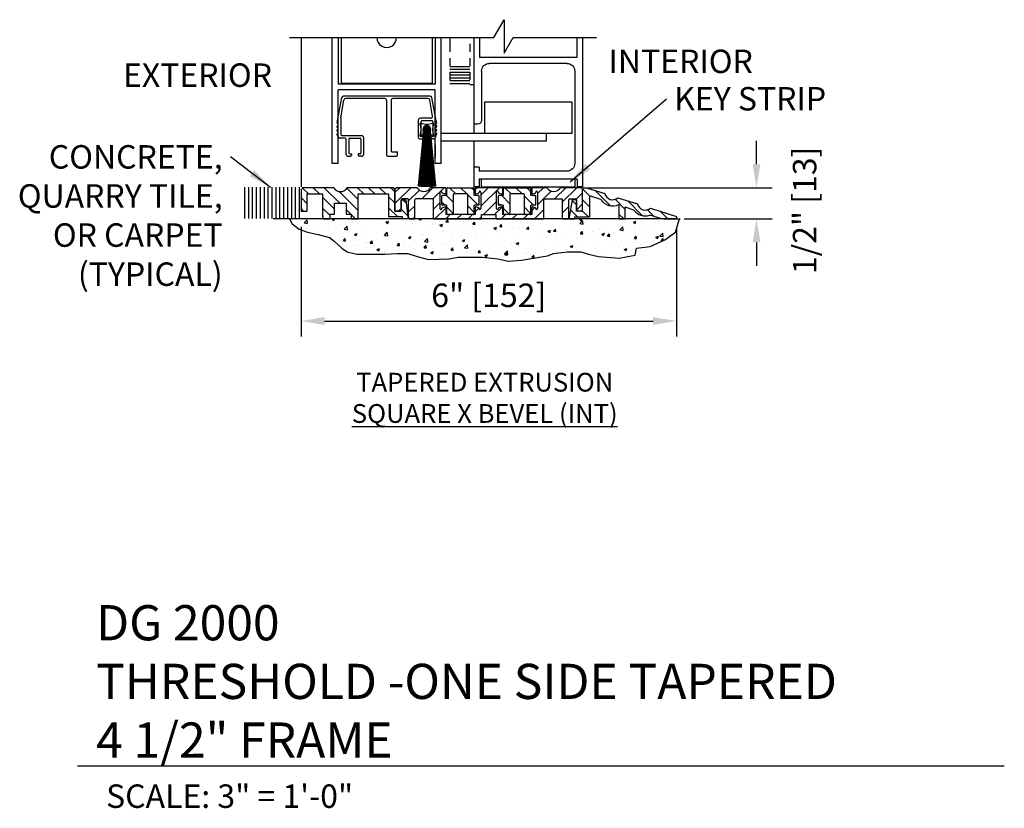
# Model space of a CAD drawing. Extents: x 996 to 1453, y -202 to 60.
# Drawn here: x 1094 to 1110, y -8 to 5 of the extents above; entities that cross this region are included whole.
import ezdxf

# ---------------------------------------------------------------- set-up
doc = ezdxf.new("R2010")
doc.units = 0
doc.header["$MEASUREMENT"] = 0
doc.header["$PDMODE"] = 2
doc.header["$PDSIZE"] = -2
doc.linetypes.add('HIDDEN2', pattern=[0.1875, 0.125, -0.0625])
doc.layers.get('0').update_dxf_attribs({"linetype": 'CONTINUOUS'})
doc.layers.get('DEFPOINTS').update_dxf_attribs({"linetype": 'CONTINUOUS'})
for name, color, linetype in [('7_ALL_FEATURES', 7, 'CONTINUOUS'), ('G-DETL-DIMS', 31, 'CONTINUOUS'), ('G-DETL-FINE', 32, 'CONTINUOUS'), ('G-DETL-HIDN', 32, 'HIDDEN2'), ('G-DETL-HTCH', 32, 'CONTINUOUS'), ('G-DETL-TEXT', 31, 'CONTINUOUS'), ('G-DETL-TITL', 30, 'CONTINUOUS')]:
    doc.layers.add(name, color=color, linetype=linetype)
doc.styles.add('ROMAND150', font='ROMAND.SHX', dxfattribs={"height": 0.84375})
doc.styles.get("Standard").update_dxf_attribs({"font": 'romans.shx'})
doc.dimstyles.new('DIM4', dxfattribs={"dimscale": 4, "dimtxt": 0.09375, "dimasz": 0.09375, "dimexe": 0.0625, "dimexo": 0.03125, "dimgap": 0.03125, "dimtad": 1, "dimdec": 3, "dimzin": 4, "dimdsep": 46, "dimlunit": 5, "dimtxsty": 'Standard', "dimcen": -0.0625, "dimadec": 0, "dimazin": 0, "dimtfac": 1, "dimtdec": 3, "dimtofl": 0, "dimtmove": 0, "dimatfit": 3, "dimfxl": 0.06, "dimfrac": 2, "dimtolj": 1, "dimtzin": 4, "dimarcsym": 0})
doc.dimstyles.new('DIM4$7', dxfattribs={"dimscale": 4, "dimtxt": 0.09375, "dimasz": 0.09375, "dimexe": 0.0625, "dimexo": 0.03125, "dimgap": 0.03125, "dimtad": 0, "dimdec": 3, "dimzin": 4, "dimdsep": 46, "dimlunit": 5, "dimtxsty": 'Standard', "dimcen": -0.0625, "dimadec": 0, "dimazin": 0, "dimtfac": 1, "dimtdec": 3, "dimtofl": 0, "dimtmove": 0, "dimatfit": 3, "dimfxl": 0.06, "dimfrac": 2, "dimtolj": 1, "dimtzin": 4, "dimarcsym": 0})
pattern_1 = [(135, (-28.01746, -22.67068), (-0.088388348, -0.088388348), [])]

# ---------------------------------------------------------------- blocks, each defined once
blk = doc.blocks.new('*D31')
at = {"layer": 'DEFPOINTS', "color": 0, "transparency": 16777216}
for p in [(1102.808, 2.037), (1104.37, 1.537), (1105.649, 1.537)]:
    blk.add_point(p, dxfattribs=at)
at = {"layer": 'G-DETL-DIMS', "color": 0, "lineweight": -2, "transparency": 16777216}
for p, q in [((1105.649, 2.412), (1105.649, 2.787)), ((1102.933, 2.037), (1105.899, 2.037)), ((1104.495, 1.537), (1105.899, 1.537)), ((1105.649, 1.162), (1105.649, 0.787))]:
    blk.add_line(p, q, dxfattribs=at)
at = {"layer": 'G-DETL-DIMS', "color": 0, "transparency": 16777216}
for points in [[(1105.587, 2.412), (1105.712, 2.412), (1105.649, 2.037)], [(1105.587, 1.162), (1105.712, 1.162), (1105.649, 1.537)]]:
    blk.add_solid(points, dxfattribs=at)
at = {"layer": 'G-DETL-DIMS', "color": 0, "transparency": 16777216, "insert": (1106.418, 1.674), "char_height": 0.375, "attachment_point": 5, "rotation": 90}
blk.add_mtext('\\A1;1/2" [13]', dxfattribs=at)
blk = doc.blocks.new('*D35')
at = {"layer": 'DEFPOINTS', "color": 0, "transparency": 16777216}
for p in [(1098.37, 1.537), (1104.37, 1.537), (1104.37, -0.095)]:
    blk.add_point(p, dxfattribs=at)
at = {"layer": 'G-DETL-DIMS', "color": 0, "lineweight": -2, "transparency": 16777216}
for p, q in [((1098.37, 1.412), (1098.37, -0.345)), ((1104.37, 1.412), (1104.37, -0.345)), ((1098.745, -0.095), (1103.995, -0.095))]:
    blk.add_line(p, q, dxfattribs=at)
at = {"layer": 'G-DETL-DIMS', "color": 0, "transparency": 16777216}
for points in [[(1098.745, -0.033), (1098.745, -0.158), (1098.37, -0.095)], [(1103.995, -0.033), (1103.995, -0.158), (1104.37, -0.095)]]:
    blk.add_solid(points, dxfattribs=at)
at = {"layer": 'G-DETL-DIMS', "color": 0, "transparency": 16777216, "insert": (1101.37, 0.316), "char_height": 0.375, "attachment_point": 5}
blk.add_mtext('\\A1;6" [152]', dxfattribs=at)

msp = doc.modelspace()

# ---------------------------------------------------------------- hatches: boundary and pattern name
at = {"layer": 'G-DETL-FINE'}
h = msp.add_hatch(dxfattribs=at)
h.set_pattern_fill('ANSI31', color=256, angle=90, style=0)
h.set_pattern_definition([(135, (-28.60957, -22.13484), (-0.088388348, -0.088388348), [])])
h.paths.add_polyline_path([(1099.1085, 2.037), (1099.85, 2.037), (1099.87, 2.017), (1099.87, 1.662), (1099.97, 1.662), (1099.97, 1.8416, -0.0245602), (1099.97, 1.843), (1100.0431, 1.843), (1100.084, 1.537), (1099.994, 1.537), (1099.994, 1.569), (1099.77, 1.569), (1099.77, 1.937), (1099.285, 1.937), (1099.285, 1.537), (1099.1715, 1.537), (1099.1715, 1.615), (1099.0935, 1.615), (1099.0935, 1.787), (1098.9065, 1.787), (1098.9065, 1.615), (1098.8285, 1.615), (1098.8285, 1.537), (1098.73, 1.537), (1098.72, 1.5744), (1098.72, 1.937), (1098.47, 1.937), (1098.47, 1.662), (1098.37, 1.662), (1098.37, 2.017), (1098.39, 2.037), (1098.8914, 2.037, 0.5804295)])
h = msp.add_hatch(dxfattribs=at)
h.set_pattern_fill('ANSI31', color=256, style=0)
h.set_pattern_definition([(45, (-28.01746, -22.13484), (-0.088388348, 0.088388348), [])])
h.paths.add_polyline_path([(1100.6195, 1.9606, 0.3394543), (1100.6269, 1.9509), (1100.6699, 1.9394, 0.4931454), (1100.6825, 1.949), (1100.6825, 2.037), (1100.4404, 2.037, -0.571094), (1100.2251, 2.036, -0.0023925), (1100.2245, 2.037), (1099.89, 2.037), (1099.87, 2.017), (1099.87, 1.677, 0.4142136), (1099.885, 1.662), (1099.955, 1.662, 0.4142136), (1099.97, 1.677), (1099.97, 1.8416, -0.4142136), (1099.985, 1.8566), (1100.0745, 1.8566, -0.4142136), (1100.0895, 1.8416), (1100.0895, 1.5744), (1100.0995, 1.537), (1100.1895, 1.537), (1100.1895, 1.8416, -0.4142136), (1100.2045, 1.8566), (1100.4745, 1.8566, -0.4142136), (1100.4895, 1.8416), (1100.4895, 1.537), (1101.2515, 1.537), (1101.2515, 1.607), (1101.4885, 1.607), (1101.4885, 1.537), (1102.2505, 1.537), (1102.2505, 1.8416, -0.4142136), (1102.2655, 1.8566), (1102.5355, 1.8566, -0.4155461), (1102.5505, 1.8415, 0.0011368), (1102.5505, 1.8416), (1102.5505, 1.537), (1102.6405, 1.537), (1102.6505, 1.5744), (1102.6505, 1.8416, -0.4142136), (1102.6655, 1.8566), (1102.755, 1.8566, -0.4142136), (1102.77, 1.8416), (1102.77, 1.677, 0.4142136), (1102.785, 1.662), (1102.855, 1.662, 0.4142136), (1102.87, 1.677), (1102.87, 2.017), (1102.85, 2.037), (1102.5154, 2.037, -0.5742867), (1102.2995, 2.037, 0.0000118), (1102.2995, 2.037), (1102.0575, 2.037), (1102.0575, 1.949, 0.4931454), (1102.0701, 1.9394), (1102.1131, 1.9509, 0.3394543), (1102.1205, 1.9606), (1102.1205, 1.965, -0.5773501), (1102.143, 1.978, -0.2679493), (1102.1505, 1.965), (1102.1505, 1.703, -1), (1102.1205, 1.703), (1102.1205, 1.7075, 0.3394543), (1102.1131, 1.7172), (1102.0701, 1.7287, 0.4931454), (1102.0575, 1.719), (1102.0575, 1.607), (1101.5885, 1.607), (1101.5885, 1.719, 0.4931454), (1101.5759, 1.7287), (1101.5329, 1.7172, 0.3394543), (1101.5255, 1.7075), (1101.5255, 1.703, -1), (1101.4955, 1.703), (1101.4955, 1.965, -0.5773501), (1101.518, 1.978, -0.2679493), (1101.5255, 1.965), (1101.5255, 1.9606, 0.3394543), (1101.5329, 1.9509), (1101.5759, 1.9394, 0.4931454), (1101.5885, 1.949), (1101.5885, 2.037), (1101.1515, 2.037), (1101.1515, 1.949, 0.4931454), (1101.1641, 1.9394), (1101.2071, 1.9509, 0.3394543), (1101.2145, 1.9606), (1101.2145, 1.965, -0.5773501), (1101.237, 1.978, -0.2679493), (1101.2445, 1.965), (1101.2445, 1.703, -1), (1101.2145, 1.703), (1101.2145, 1.7075, 0.3394543), (1101.2071, 1.7172), (1101.1641, 1.7287, 0.4931454), (1101.1515, 1.719), (1101.1515, 1.607), (1100.6825, 1.607), (1100.6825, 1.719, 0.4931454), (1100.6699, 1.7287), (1100.6269, 1.7172, 0.3394543), (1100.6195, 1.7075), (1100.6195, 1.703, -1), (1100.5895, 1.703), (1100.5895, 1.965, -0.5773501), (1100.612, 1.978, -0.2679493), (1100.6195, 1.965)])
h = msp.add_hatch(dxfattribs=at)
h.set_pattern_fill('ANSI31', color=256, angle=90, style=0)
h.set_pattern_definition(pattern_1)
h.paths.add_polyline_path([(1100.7905, 1.607, 0.4142136), (1100.8005, 1.617), (1100.8005, 1.927, -0.4142136), (1100.8105, 1.937), (1101.0235, 1.937, -0.4142136), (1101.0335, 1.927), (1101.0335, 1.617, 0.4142136), (1101.0435, 1.607), (1101.1235, 1.607, 0.4142136), (1101.1335, 1.617), (1101.1335, 1.745, -0.4142136), (1101.1435, 1.755), (1101.2035, 1.755, 0.4142136), (1101.2135, 1.765), (1101.2135, 1.905, 0.4142136), (1101.2035, 1.915), (1101.1435, 1.915, -0.4142136), (1101.1335, 1.925), (1101.1335, 2.027, 0.4142136), (1101.1235, 2.037), (1100.7105, 2.037, 0.4142136), (1100.7005, 2.027), (1100.7005, 1.925, -0.4142136), (1100.6905, 1.915), (1100.6305, 1.915, 0.4142136), (1100.6205, 1.905), (1100.6205, 1.765, 0.4142136), (1100.6305, 1.755), (1100.6905, 1.755, -0.4142136), (1100.7005, 1.745), (1100.7005, 1.617, 0.4142136), (1100.7105, 1.607)])
h = msp.add_hatch(dxfattribs=at)
h.set_pattern_fill('ANSI31', color=256, angle=90, style=0)
h.set_pattern_definition(pattern_1)
h.paths.add_polyline_path([(1102.0295, 2.037, -0.4142136), (1102.0395, 2.027), (1102.0395, 1.925, 0.4142136), (1102.0495, 1.915), (1102.1095, 1.915, -0.4142136), (1102.1195, 1.905), (1102.1195, 1.765, -0.4142136), (1102.1095, 1.755), (1102.0495, 1.755, 0.4142136), (1102.0395, 1.745), (1102.0395, 1.617, -0.4142136), (1102.0295, 1.607), (1101.9495, 1.607, -0.4142136), (1101.9395, 1.617), (1101.9395, 1.927, 0.4142136), (1101.9295, 1.937), (1101.7165, 1.937, 0.4142136), (1101.7065, 1.927), (1101.7065, 1.617, -0.4142136), (1101.6965, 1.607), (1101.6165, 1.607, -0.4142136), (1101.6065, 1.617), (1101.6065, 1.745, 0.4142136), (1101.5965, 1.755), (1101.5365, 1.755, -0.4142136), (1101.5265, 1.765), (1101.5265, 1.905, -0.4142136), (1101.5365, 1.915), (1101.5965, 1.915, 0.4142136), (1101.6065, 1.925), (1101.6065, 2.027, -0.4142136), (1101.6165, 2.037)])
h = msp.add_hatch(dxfattribs=at)
h.set_pattern_fill('ANSI31', color=256, angle=90, style=0)
h.set_pattern_definition([(135, (-27.24622, -3.30374), (-0.088388348, -0.088388348), [])])
h.paths.add_polyline_path([(1102.87, 2.017), (1102.89, 2.037), (1102.93, 2.037), (1103.2269, 1.9422, 0.574271), (1103.4326, 1.8765), (1103.747, 1.776, 0.574271), (1103.9527, 1.7103), (1104.37, 1.577), (1104.37, 1.537), (1104.1337, 1.537), (1103.9427, 1.598, -0.3390803), (1103.6901, 1.6786, -0.0001508), (1103.69, 1.6788), (1103.55, 1.7235), (1103.55, 1.537), (1103.45, 1.537), (1103.45, 1.7683, -0.384598), (1103.1592, 1.8483), (1102.98, 1.9056), (1102.98, 1.569), (1102.746, 1.569), (1102.7403, 1.537), (1102.6503, 1.537), (1102.7043, 1.843), (1102.77, 1.843), (1102.77, 1.662), (1102.87, 1.662)])
at = {"layer": 'G-DETL-HTCH'}
h = msp.add_hatch(dxfattribs=at)
h.set_pattern_fill('AR-CONC', color=256, scale=0.06, style=0)
h.set_pattern_definition([(50, (3.21757, -21.49443), (0.43035273, -0.03765099), [0.04499965, -0.49499612]), (355, (3.21757, -21.49443), (-0.08325015, 0.45131174), [0.03599972, -0.3959969]), (100.451444, (3.25343, -21.49757), (0.34710259, 0.41366075), [0.03824382, -0.42068197]), (46.1842, (3.21757, -21.37443), (0.64033978, -0.0993108), [0.06749947, -0.74249418]), (96.635635, (3.2709, -21.3827), (0.56079277, 0.58446658), [0.05736576, -0.6310233]), (351.184164, (3.2176, -21.37443), (0.56079277, 0.58446658), [0.05399958, -0.59399534]), (21, (3.27757, -21.40443), (0.35814142, -0.24156944), [0.04499965, -0.49499612]), (326, (3.27757, -21.40443), (0.14598805, 0.43508661), [0.03599972, -0.3959969]), (71.451445, (3.3074, -21.42456), (0.50412947, 0.19351717), [0.03824381, -0.42068197]), (37.5, (3.21757, -21.49443), (0.007295856, 0.199734745), [0, -0.39119693, 0, -0.401996846, 0, -0.39749688]), (7.5, (3.21757, -21.49443), (0.157840484, 0.23664517), [0, -0.2291982, 0, -0.382197, 0, -0.15149881]), (327.5, (3.08377, -21.49443), (0.32029095, -0.013532817), [0, -0.149998823, 0, -0.46799633, 0, -0.62099513]), (317.5, (3.02377, -21.49443), (0.34990896, 0.06006252), [0, -0.19499847, 0, -0.31079756, 0, -0.44099654])])
h.paths.add_polyline_path([(1104.1829, 1.2039), (1104.3534, 1.3256), (1104.4143, 1.5203), (1104.4288, 1.537), (1104.1675, 1.537), (1098.1846, 1.537), (1098.2278, 1.4595), (1098.3374, 1.3743), (1098.4713, 1.3256), (1098.6418, 1.2891), (1098.8245, 1.2404), (1098.8976, 1.1795), (1099.0193, 1.07), (1099.1046, 1.0092), (1099.2629, 0.9726), (1099.4943, 0.9726), (1099.7135, 0.9726), (1099.9083, 0.9848), (1100.0788, 0.9848), (1100.225, 0.9361), (1100.4077, 0.8875), (1100.7365, 0.8996), (1100.8826, 0.924), (1101.1383, 0.924), (1101.2723, 0.924), (1101.5159, 0.8996), (1101.6864, 0.8631), (1101.8934, 0.8753), (1102.3074, 0.9483), (1102.4049, 0.9848), (1102.6241, 1.0092), (1102.8433, 1.0092), (1102.9651, 0.9726), (1103.1234, 0.9361), (1103.4522, 0.9118), (1103.7079, 0.9605), (1103.7323, 1.07), (1103.9515, 1.0943)])

# ---------------------------------------------------------------- linework, layer by layer
msp.add_line((1104.1675, 1.537), (1104.4288, 1.537))
at = {"layer": '7_ALL_FEATURES', "color": 7, "linetype": 'Continuous'}
for p, q in [((1101.2497, 2.1746), (1101.2497, 2.0496)), ((1102.7497, 2.1746), (1101.2497, 2.1746)), ((1101.2497, 2.0496), (1102.7497, 2.0496)), ((1102.7497, 2.0496), (1102.7497, 2.1746))]:
    msp.add_line(p, q, dxfattribs=at)
at = {"layer": 'G-DETL-FINE'}
for p, q in [((1098.37, 4.4369), (1098.37, 2.048)), ((1098.8685, 2.426), (1098.8685, 4.4369)), ((1098.9618, 4.4369), (1098.9618, 3.6934)), ((1099.0113, 4.4369), (1099.0113, 3.6934)), ((1100.4659, 4.4369), (1100.4659, 3.6934)), ((1100.5157, 4.4369), (1100.5157, 3.6934)), ((1100.609, 2.426), (1100.609, 4.4369)), ((1101.1294, 4.4369), (1101.1294, 3.0524)), ((1101.2227, 4.4369), (1101.2227, 4.1179)), ((1101.2227, 4.4369), (1101.2227, 4.2042)), ((1102.7767, 4.4369), (1102.7767, 4.1179)), ((1102.87, 4.4369), (1102.87, 2.0492)), ((1101.2225, 4.278), (1101.2225, 4.278)), ((1102.7767, 4.1179), (1101.2227, 4.1179)), ((1101.0693, 3.9703), (1100.7482, 3.9703)), ((1102.6192, 4.0246), (1101.3802, 4.0246)), ((1101.0693, 3.9251), (1100.7482, 3.9251)), ((1101.0693, 3.88), (1100.7482, 3.88)), ((1101.0693, 3.8348), (1100.7482, 3.8348)), ((1101.0693, 3.7897), (1100.7482, 3.7897)), ((1101.2548, 3.8992), (1101.2548, 3.115)), ((1102.7446, 3.8992), (1102.7446, 2.4254)), ((1100.5157, 3.6934), (1098.9618, 3.6934)), ((1099.0113, 3.7074), (1100.4659, 3.7074)), ((1101.0693, 3.7446), (1100.7482, 3.7446)), ((1101.0693, 3.6994), (1100.7482, 3.6994)), ((1101.1294, 3.6793), (1101.0693, 3.6793)), ((1098.9547, 3.1061), (1099.0201, 3.477)), ((1100.5157, 3.6001), (1098.9618, 3.6001)), ((1098.9618, 2.426), (1098.9618, 3.6001)), ((1100.4325, 3.5018), (1099.0497, 3.5018)), ((1100.5274, 3.1061), (1100.462, 3.477)), ((1100.5157, 2.426), (1100.5157, 3.6001)), ((1099.004, 3.1552), (1099.0537, 3.4369)), ((1099.708, 3.4618), (1099.0833, 3.4618)), ((1099.7381, 3.4317), (1099.7381, 2.5547)), ((1099.8082, 3.4317), (1099.8082, 2.6248)), ((1100.3988, 3.4618), (1099.8382, 3.4618)), ((1100.4735, 3.1815), (1100.4284, 3.4369)), ((1101.1294, 3.3334), (1101.1294, 2.9054)), ((1101.3063, 3.407), (1102.6983, 3.407)), ((1101.3063, 2.9054), (1101.3063, 3.407)), ((1102.6983, 3.407), (1102.6983, 2.9054)), ((1099.004, 3.1552), (1099.004, 2.9003)), ((1098.9503, 3.0862), (1098.9397, 3.0756)), ((1098.9596, 3.0557), (1098.9397, 3.0756)), ((1098.9596, 3.0345), (1098.9397, 3.0146)), ((1098.9591, 2.9952), (1098.9397, 3.0146)), ((1098.9547, 3.0969), (1098.9547, 3.1061)), ((1100.2427, 3.1162), (1100.2427, 2.8457)), ((1100.4439, 3.1462), (1100.2727, 3.1462)), ((1100.2732, 3.053), (1100.2732, 3.0701)), ((1100.2732, 3.0701), (1100.2903, 3.0701)), ((1100.2828, 3.0911), (1100.2828, 2.8707)), ((1100.4631, 3.1061), (1100.2978, 3.1061)), ((1100.3801, 3.03), (1100.3226, 2.9725)), ((1100.3836, 3.0299), (1100.3227, 2.969)), ((1100.3765, 3.0299), (1100.3227, 2.9762)), ((1100.3869, 3.0297), (1100.3229, 2.9658)), ((1100.3725, 3.0295), (1100.3231, 2.9801)), ((1100.39, 3.0292), (1100.3234, 2.9626)), ((1100.3682, 3.0287), (1100.3239, 2.9844)), ((1100.3929, 3.0287), (1100.324, 2.9597)), ((1100.3958, 3.028), (1100.3247, 2.9568)), ((1100.3634, 3.0275), (1100.3252, 2.9892)), ((1100.3985, 3.0271), (1100.3255, 2.9541)), ((1100.3261, 2.9921), (1100.4003, 2.9179)), ((1100.4011, 3.0262), (1100.3264, 2.9515)), ((1100.3271, 2.9946), (1100.4029, 2.9189)), ((1100.3578, 3.0254), (1100.3272, 2.9948)), ((1100.4036, 3.0252), (1100.3274, 2.949)), ((1100.3282, 2.9971), (1100.4053, 2.92)), ((1100.406, 3.0241), (1100.3286, 2.9466)), ((1100.3294, 2.9994), (1100.4077, 2.9211)), ((1100.4084, 3.0228), (1100.3298, 2.9443)), ((1100.3307, 3.0017), (1100.4099, 2.9224)), ((1100.3506, 3.0217), (1100.3309, 3.002)), ((1100.4106, 3.0215), (1100.3311, 2.942)), ((1100.332, 3.0039), (1100.4121, 2.9238)), ((1100.4128, 3.0202), (1100.3325, 2.9399)), ((1100.3335, 3.006), (1100.4142, 2.9252)), ((1100.4148, 3.0187), (1100.3339, 2.9378)), ((1100.335, 3.008), (1100.4162, 2.9267)), ((1100.4168, 3.0171), (1100.3355, 2.9358)), ((1100.3366, 3.0099), (1100.4182, 2.9283)), ((1100.4187, 3.0155), (1100.3371, 2.9339)), ((1100.3383, 3.0118), (1100.42, 2.93)), ((1100.4206, 3.0138), (1100.3388, 2.932)), ((1100.34, 3.0136), (1100.4218, 2.9318)), ((1100.4224, 3.012), (1100.3406, 2.9303)), ((1100.3419, 3.0153), (1100.4235, 2.9336)), ((1100.424, 3.0102), (1100.3424, 2.9286)), ((1100.3438, 3.0169), (1100.4252, 2.9355)), ((1100.4257, 3.0083), (1100.3444, 2.927)), ((1100.3458, 3.0185), (1100.4267, 2.9375)), ((1100.4272, 3.0062), (1100.3464, 2.9254)), ((1100.3478, 3.02), (1100.4282, 2.9396)), ((1100.4286, 3.0042), (1100.3485, 2.924)), ((1100.35, 3.0214), (1100.4296, 2.9417)), ((1100.43, 3.002), (1100.3506, 2.9226)), ((1100.3522, 3.0227), (1100.4309, 2.9439)), ((1100.4313, 2.9997), (1100.3529, 2.9213)), ((1100.3545, 3.0239), (1100.4321, 2.9463)), ((1100.4325, 2.9974), (1100.3552, 2.9201)), ((1100.3569, 3.025), (1100.4333, 2.9487)), ((1100.4336, 2.995), (1100.3577, 2.919)), ((1100.3594, 3.0261), (1100.4343, 2.9512)), ((1100.4346, 2.9924), (1100.3602, 2.918)), ((1100.362, 3.027), (1100.4353, 2.9538)), ((1100.3647, 3.0279), (1100.4361, 2.9565)), ((1100.3675, 3.0286), (1100.4368, 2.9593)), ((1100.3705, 3.0292), (1100.4374, 2.9622)), ((1100.3736, 3.0296), (1100.4379, 2.9653)), ((1100.3768, 3.0299), (1100.4382, 2.9686)), ((1100.3803, 3.03), (1100.4383, 2.972)), ((1100.3839, 3.0299), (1100.4382, 2.9756)), ((1100.3878, 3.0296), (1100.4378, 2.9796)), ((1100.3921, 3.0289), (1100.4371, 2.9838)), ((1100.3968, 3.0277), (1100.4359, 2.9885)), ((1100.4022, 3.0258), (1100.434, 2.994)), ((1100.4091, 3.0224), (1100.4307, 3.0009)), ((1100.4706, 3.0701), (1100.4876, 3.0701)), ((1100.4781, 3.0911), (1100.4781, 2.8707)), ((1100.4876, 3.053), (1100.4876, 3.0701)), ((1100.5157, 3.0654), (1100.5157, 3.0353)), ((1100.5226, 3.0557), (1100.5425, 3.0756)), ((1100.5226, 3.0345), (1100.5425, 3.0146)), ((1100.523, 2.9952), (1100.5425, 3.0146)), ((1100.5274, 3.0969), (1100.5274, 3.1061)), ((1100.5318, 3.0862), (1100.5425, 3.0756)), ((1101.192, 3.0524), (1101.1294, 3.0524)), ((1098.9591, 2.9739), (1098.9397, 2.9545)), ((1098.9596, 2.9346), (1098.9397, 2.9545)), ((1098.9596, 2.9133), (1098.9397, 2.8934)), ((1098.9596, 2.8736), (1098.9397, 2.8934)), ((1098.964, 2.8629), (1098.964, 2.8452)), ((1098.964, 2.8629), (1098.964, 2.8457)), ((1099.0341, 2.8702), (1099.3381, 2.8702)), ((1099.3681, 2.8402), (1099.3681, 2.5697)), ((1100.3203, 2.8897), (1100.2424, 2.0587)), ((1100.3263, 2.9064), (1100.2541, 2.057)), ((1100.3324, 2.9722), (1100.268, 2.056)), ((1100.2732, 2.8557), (1100.2732, 2.8727)), ((1100.4876, 2.8557), (1100.2732, 2.8557)), ((1100.3384, 2.9722), (1100.28, 2.0538)), ((1100.3444, 2.9722), (1100.2933, 2.0524)), ((1100.2978, 2.8557), (1100.3253, 2.8557)), ((1100.3504, 2.9722), (1100.3074, 2.0512)), ((1100.3564, 2.9722), (1100.3185, 2.0504)), ((1100.3226, 2.9743), (1100.3826, 2.9144)), ((1100.3226, 2.9708), (1100.3791, 2.9144)), ((1100.3228, 2.9776), (1100.3859, 2.9146)), ((1100.3228, 2.967), (1100.3753, 2.9146)), ((1100.3232, 2.9808), (1100.389, 2.915)), ((1100.3233, 2.963), (1100.3713, 2.9151)), ((1100.3238, 2.9838), (1100.3921, 2.9155)), ((1100.3242, 2.9586), (1100.3668, 2.916)), ((1100.3244, 2.9867), (1100.3949, 2.9162)), ((1100.3252, 2.9894), (1100.3977, 2.917)), ((1100.3253, 2.8557), (1100.3253, 2.8307)), ((1100.3257, 2.9536), (1100.3618, 2.9174)), ((1100.328, 2.9476), (1100.3559, 2.9198)), ((1100.3624, 2.9722), (1100.3294, 2.0497)), ((1100.3328, 2.9393), (1100.3476, 2.9246)), ((1100.3684, 2.9722), (1100.3421, 2.0491)), ((1100.3744, 2.9722), (1100.3514, 2.0488)), ((1100.4355, 2.9898), (1100.3628, 2.9171)), ((1100.3804, 2.9722), (1100.3648, 2.0484)), ((1100.4363, 2.9871), (1100.3656, 2.9163)), ((1100.437, 2.9842), (1100.3684, 2.9156)), ((1100.4376, 2.9812), (1100.3714, 2.915)), ((1100.438, 2.9781), (1100.3745, 2.9146)), ((1100.4382, 2.9748), (1100.3778, 2.9144)), ((1100.3799, 2.9722), (1100.3804, 2.0483)), ((1100.3799, 2.9722), (1100.3961, 2.0484)), ((1100.4383, 2.9713), (1100.3813, 2.9143)), ((1100.4381, 2.9676), (1100.385, 2.9145)), ((1100.386, 2.9722), (1100.4095, 2.0488)), ((1100.4376, 2.9636), (1100.389, 2.915)), ((1100.392, 2.9722), (1100.4188, 2.0491)), ((1100.4368, 2.9592), (1100.3934, 2.9158)), ((1100.398, 2.9722), (1100.4314, 2.0497)), ((1100.4355, 2.9543), (1100.3983, 2.9172)), ((1100.404, 2.9722), (1100.4424, 2.0504)), ((1100.4332, 2.9485), (1100.4041, 2.9194)), ((1100.41, 2.9722), (1100.4534, 2.0512)), ((1100.429, 2.9408), (1100.4118, 2.9236)), ((1100.416, 2.9722), (1100.4675, 2.0524)), ((1100.422, 2.9722), (1100.4809, 2.0538)), ((1100.428, 2.9722), (1100.493, 2.0552)), ((1100.4341, 2.9064), (1100.5067, 2.057)), ((1100.4631, 2.8557), (1100.4355, 2.8557)), ((1100.4355, 2.8557), (1100.4355, 2.8307)), ((1100.4401, 2.8897), (1100.5185, 2.0587)), ((1100.4876, 2.8557), (1100.4876, 2.8727)), ((1100.5182, 2.8629), (1100.5182, 2.8457)), ((1100.5226, 2.9346), (1100.5425, 2.9545)), ((1100.5226, 2.9133), (1100.5425, 2.8934)), ((1100.5226, 2.8736), (1100.5425, 2.8934)), ((1100.523, 2.9739), (1100.5425, 2.9545)), ((1102.289, 2.9054), (1100.609, 2.9054)), ((1102.6983, 2.9054), (1101.3063, 2.9054)), ((1102.289, 2.9054), (1102.289, 2.78)), ((1099.0776, 2.8302), (1098.979, 2.8302)), ((1099.0927, 2.5697), (1099.0927, 2.8151)), ((1099.1327, 2.8151), (1099.1327, 2.5948)), ((1099.1478, 2.8302), (1099.3131, 2.8302)), ((1099.3281, 2.8151), (1099.3281, 2.5948)), ((1100.2727, 2.8156), (1100.3103, 2.8156)), ((1100.4881, 2.8156), (1100.4506, 2.8156)), ((1100.5157, 2.7223), (1100.5157, 2.5177)), ((1100.5157, 2.7223), (1100.5157, 2.5177)), ((1102.289, 2.78), (1100.609, 2.78)), ((1101.1294, 2.78), (1101.1294, 2.3626)), ((1099.1227, 2.5397), (1099.1603, 2.5397)), ((1099.1478, 2.5797), (1099.1753, 2.5797)), ((1099.1753, 2.5797), (1099.1753, 2.5547)), ((1099.2855, 2.5797), (1099.2855, 2.5547)), ((1099.3131, 2.5797), (1099.2855, 2.5797)), ((1099.3381, 2.5397), (1099.3005, 2.5397)), ((1099.7531, 2.5397), (1099.8958, 2.5397)), ((1099.8232, 2.6098), (1099.9109, 2.6098)), ((1099.9109, 2.5547), (1099.9109, 2.6098)), ((1098.9618, 2.426), (1098.8685, 2.426)), ((1100.609, 2.426), (1100.5157, 2.426)), ((1101.1294, 2.3626), (1101.1294, 2.0492)), ((1101.2159, 2.3626), (1101.1294, 2.3626)), ((1101.2159, 2.3626), (1101.2159, 2.3)), ((1102.6192, 2.3), (1101.2159, 2.3)), ((1097.4711, 1.5447), (1097.4711, 2.0458)), ((1097.5336, 1.5447), (1097.5336, 2.0458)), ((1097.5961, 1.5447), (1097.5961, 2.0458)), ((1097.6586, 1.5447), (1097.6586, 2.0458)), ((1097.7211, 1.5447), (1097.7211, 2.0458)), ((1097.7836, 1.5447), (1097.7836, 2.0458)), ((1097.8461, 1.5447), (1097.8461, 2.0458)), ((1097.9086, 1.5447), (1097.9086, 2.0458)), ((1097.9711, 1.5447), (1097.9711, 2.0458)), ((1098.0336, 1.5447), (1098.0336, 2.0458)), ((1098.0961, 1.5447), (1098.0961, 2.0458)), ((1098.1586, 1.5447), (1098.1586, 2.0458)), ((1098.2211, 1.5447), (1098.2211, 2.0458)), ((1098.2836, 1.5447), (1098.2836, 2.0458)), ((1098.3461, 1.5447), (1098.3461, 2.0458)), ((1101.2159, 2.0492), (1101.1294, 2.0492)), ((1102.7835, 2.1746), (1101.2159, 2.1746)), ((1101.2159, 2.1746), (1101.2159, 2.0492)), ((1102.7835, 2.1746), (1102.7835, 2.0492)), ((1102.87, 2.0492), (1102.7835, 2.0492)), ((1098.37, 2.017), (1098.37, 1.662)), ((1098.8914, 2.037), (1098.39, 2.037)), ((1098.47, 1.937), (1098.72, 1.937)), ((1098.47, 1.662), (1098.47, 1.937)), ((1098.72, 1.5744), (1098.72, 1.937)), ((1099.85, 2.037), (1099.1085, 2.037)), ((1099.285, 1.937), (1099.77, 1.937)), ((1099.285, 1.537), (1099.285, 1.937)), ((1099.77, 1.937), (1099.77, 1.569)), ((1099.85, 2.037), (1099.87, 2.017)), ((1099.87, 2.017), (1099.89, 2.037)), ((1099.87, 1.662), (1099.87, 2.017)), ((1099.87, 2.017), (1099.87, 1.677)), ((1100.2245, 2.037), (1099.89, 2.037)), ((1100.6825, 2.037), (1100.4404, 2.037)), ((1100.5895, 1.965), (1100.5895, 1.703)), ((1100.6195, 1.9606), (1100.6195, 1.965)), ((1100.6205, 1.765), (1100.6205, 1.905)), ((1100.6699, 1.9394), (1100.6269, 1.9509)), ((1100.6305, 1.915), (1100.6905, 1.915)), ((1100.6825, 2.037), (1100.6825, 1.949)), ((1100.7005, 1.925), (1100.7005, 2.027)), ((1100.7105, 2.037), (1101.1235, 2.037)), ((1100.8005, 1.927), (1100.8005, 1.617)), ((1101.0235, 1.937), (1100.8105, 1.937)), ((1101.0335, 1.617), (1101.0335, 1.927)), ((1101.1335, 2.027), (1101.1335, 1.925)), ((1101.1435, 1.915), (1101.2035, 1.915)), ((1101.1515, 2.037), (1101.1515, 1.949)), ((1101.5885, 2.037), (1101.1515, 2.037)), ((1101.1641, 1.9394), (1101.2071, 1.9509)), ((1101.2135, 1.905), (1101.2135, 1.765)), ((1101.2145, 1.9606), (1101.2145, 1.965)), ((1101.2445, 1.965), (1101.2445, 1.703)), ((1101.4955, 1.703), (1101.4955, 1.965)), ((1101.5255, 1.965), (1101.5255, 1.9606)), ((1101.5265, 1.765), (1101.5265, 1.905)), ((1101.5329, 1.9509), (1101.5759, 1.9394)), ((1101.5365, 1.915), (1101.5965, 1.915)), ((1101.5885, 2.037), (1101.5885, 1.949)), ((1101.6065, 1.925), (1101.6065, 2.027)), ((1101.6165, 2.037), (1102.0295, 2.037)), ((1101.7065, 1.927), (1101.7065, 1.617)), ((1101.9295, 1.937), (1101.7165, 1.937)), ((1101.9395, 1.617), (1101.9395, 1.927)), ((1102.0395, 2.027), (1102.0395, 1.925)), ((1102.0495, 1.915), (1102.1095, 1.915)), ((1102.0575, 2.037), (1102.0575, 1.949)), ((1102.2995, 2.037), (1102.0575, 2.037)), ((1102.0701, 1.9394), (1102.1131, 1.9509)), ((1102.1195, 1.905), (1102.1195, 1.765)), ((1102.1205, 1.9606), (1102.1205, 1.965)), ((1102.1505, 1.965), (1102.1505, 1.703)), ((1102.85, 2.037), (1102.5154, 2.037)), ((1102.85, 2.037), (1102.87, 2.017)), ((1102.87, 2.017), (1102.85, 2.037)), ((1102.89, 2.037), (1102.87, 2.017)), ((1102.87, 1.677), (1102.87, 2.017)), ((1102.87, 1.662), (1102.87, 2.017)), ((1102.89, 2.037), (1102.93, 2.037)), ((1102.93, 2.037), (1103.2269, 1.9422)), ((1103.1592, 1.8483), (1102.98, 1.9056)), ((1102.98, 1.9056), (1102.98, 1.569)), ((1098.9065, 1.787), (1099.0935, 1.787)), ((1098.9065, 1.615), (1098.9065, 1.787)), ((1099.0935, 1.787), (1099.0935, 1.615)), ((1099.97, 1.843), (1100.0431, 1.843)), ((1099.97, 1.662), (1099.97, 1.843)), ((1099.97, 1.8416), (1099.97, 1.677)), ((1100.0745, 1.8566), (1099.985, 1.8566)), ((1100.0431, 1.843), (1100.084, 1.537)), ((1100.0895, 1.5744), (1100.0895, 1.8416)), ((1100.1895, 1.537), (1100.1895, 1.8416)), ((1100.4745, 1.8566), (1100.2045, 1.8566)), ((1100.4895, 1.537), (1100.4895, 1.8416)), ((1100.6905, 1.755), (1100.6305, 1.755)), ((1100.7005, 1.617), (1100.7005, 1.745)), ((1101.1335, 1.745), (1101.1335, 1.617)), ((1101.2035, 1.755), (1101.1435, 1.755)), ((1101.5965, 1.755), (1101.5365, 1.755)), ((1101.6065, 1.617), (1101.6065, 1.745)), ((1102.0395, 1.745), (1102.0395, 1.617)), ((1102.1095, 1.755), (1102.0495, 1.755)), ((1102.2505, 1.537), (1102.2505, 1.8416)), ((1102.2655, 1.8566), (1102.5355, 1.8566)), ((1102.5505, 1.537), (1102.5505, 1.8416)), ((1102.7043, 1.843), (1102.6503, 1.537)), ((1102.6505, 1.5744), (1102.6505, 1.8416)), ((1102.6655, 1.8566), (1102.755, 1.8566)), ((1102.77, 1.843), (1102.7043, 1.843)), ((1102.77, 1.662), (1102.77, 1.843)), ((1102.77, 1.8416), (1102.77, 1.677)), ((1103.4326, 1.8765), (1103.747, 1.776)), ((1103.45, 1.7659), (1103.45, 1.537)), ((1098.37, 1.662), (1098.47, 1.662)), ((1098.73, 1.537), (1098.72, 1.5744)), ((1098.8285, 1.615), (1098.9065, 1.615)), ((1098.8285, 1.615), (1098.8285, 1.537)), ((1099.0935, 1.615), (1099.1715, 1.615)), ((1099.1715, 1.615), (1099.1715, 1.537)), ((1099.87, 1.662), (1099.97, 1.662)), ((1099.955, 1.662), (1099.885, 1.662)), ((1100.0995, 1.537), (1100.0895, 1.5744)), ((1100.6195, 1.703), (1100.6195, 1.7075)), ((1100.6269, 1.7172), (1100.6699, 1.7287)), ((1100.6825, 1.719), (1100.6825, 1.607)), ((1101.1515, 1.607), (1100.6825, 1.607)), ((1100.7905, 1.607), (1100.7105, 1.607)), ((1101.1235, 1.607), (1101.0435, 1.607)), ((1101.1515, 1.719), (1101.1515, 1.607)), ((1101.2071, 1.7172), (1101.1641, 1.7287)), ((1101.2145, 1.703), (1101.2145, 1.7075)), ((1101.2515, 1.607), (1101.4885, 1.607)), ((1101.2515, 1.537), (1101.2515, 1.607)), ((1101.4885, 1.537), (1101.4885, 1.607)), ((1101.5255, 1.7075), (1101.5255, 1.703)), ((1101.5759, 1.7287), (1101.5329, 1.7172)), ((1101.5885, 1.719), (1101.5885, 1.607)), ((1102.0575, 1.607), (1101.5885, 1.607)), ((1101.6965, 1.607), (1101.6165, 1.607)), ((1102.0295, 1.607), (1101.9495, 1.607)), ((1102.0575, 1.719), (1102.0575, 1.607)), ((1102.1131, 1.7172), (1102.0701, 1.7287)), ((1102.1205, 1.703), (1102.1205, 1.7075)), ((1102.6505, 1.5744), (1102.6405, 1.537)), ((1102.87, 1.662), (1102.77, 1.662)), ((1102.855, 1.662), (1102.785, 1.662)), ((1103.69, 1.6788), (1103.55, 1.7235)), ((1103.55, 1.537), (1103.55, 1.7235)), ((1104.1337, 1.537), (1103.9427, 1.598)), ((1103.9527, 1.7103), (1104.37, 1.577)), ((1104.37, 1.577), (1104.37, 1.537)), ((1104.1675, 1.537), (1097.9234, 1.537)), ((1098.73, 1.537), (1098.8285, 1.537)), ((1099.1715, 1.537), (1099.285, 1.537)), ((1099.994, 1.569), (1099.77, 1.569)), ((1099.994, 1.537), (1099.994, 1.569)), ((1100.084, 1.537), (1099.994, 1.537)), ((1100.0995, 1.537), (1100.1895, 1.537)), ((1100.4895, 1.537), (1101.2515, 1.537)), ((1101.4885, 1.537), (1102.2505, 1.537)), ((1102.5505, 1.537), (1102.6405, 1.537)), ((1102.6503, 1.537), (1102.7403, 1.537)), ((1102.7403, 1.537), (1102.746, 1.569)), ((1102.746, 1.569), (1102.98, 1.569)), ((1103.45, 1.537), (1103.55, 1.537)), ((1104.37, 1.537), (1104.1337, 1.537))]:
    msp.add_line(p, q, dxfattribs=at)
msp.add_lwpolyline([(1098.1846, 1.537), (1098.2278, 1.4595), (1098.3374, 1.3743), (1098.4713, 1.3256), (1098.6418, 1.2891), (1098.8245, 1.2404), (1098.8976, 1.1795), (1099.0193, 1.07), (1099.1046, 1.0092), (1099.2629, 0.9726), (1099.4943, 0.9726), (1099.7135, 0.9726), (1099.9083, 0.9848), (1100.0788, 0.9848), (1100.225, 0.9361), (1100.4077, 0.8875), (1100.7365, 0.8996), (1100.8826, 0.924), (1101.1383, 0.924), (1101.2723, 0.924), (1101.5159, 0.8996), (1101.6864, 0.8631), (1101.8934, 0.8753), (1102.3074, 0.9483), (1102.4049, 0.9848), (1102.6241, 1.0092), (1102.8433, 1.0092), (1102.9651, 0.9726), (1103.1234, 0.9361), (1103.4522, 0.9118), (1103.7079, 0.9605), (1103.7323, 1.07), (1103.9515, 1.0943), (1104.1829, 1.2039), (1104.3534, 1.3256), (1104.4143, 1.5203), (1104.4288, 1.537)], dxfattribs=at)
msp.add_circle((1100.3804, 2.9722), 0.0578, dxfattribs=at)
for centre, radius, start, end in [((1099.7388, 4.4323), 0.1565, 178.32225, 1.67775), ((1099.0497, 3.4718), 0.0301, 90, 170), ((1100.4325, 3.4718), 0.0301, 10, 90), ((1099.0833, 3.4317), 0.0301, 90, 170), ((1099.708, 3.4317), 0.0301, 0, 90), ((1099.8382, 3.4317), 0.0301, 90, 180), ((1100.3988, 3.4317), 0.0301, 10, 90), ((1100.4439, 3.1763), 0.0301, 270, 10), ((1098.9397, 3.0969), 0.015, 315, 360), ((1098.9485, 2.9845), 0.015, 315, 45), ((1098.9489, 3.0451), 0.015, 315, 45), ((1100.2727, 3.1162), 0.0301, 90, 180), ((1100.0431, 2.9629), 0.2472, 338.60698, 21.39302), ((1100.2978, 3.0911), 0.015, 90, 180), ((1100.3804, 3.3002), 0.2472, 248.60698, 291.39302), ((1100.3804, 2.9722), 0.0593, 339.66927, 200.33073), ((1100.4631, 3.0911), 0.015, 0, 90), ((1100.7178, 2.9629), 0.2472, 158.60698, 201.39302), ((1100.5332, 3.0451), 0.015, 135, 225), ((1100.5337, 2.9845), 0.015, 135, 225), ((1100.5425, 3.0969), 0.015, 180, 225), ((1098.9489, 2.924), 0.015, 315, 45), ((1098.9489, 2.8629), 0.015, 0, 45), ((1098.979, 2.8452), 0.015, 180, 270), ((1099.0341, 2.9003), 0.0301, 180, 270), ((1099.3381, 2.8402), 0.0301, 0, 90), ((1100.2727, 2.8457), 0.0301, 180, 270), ((1100.2978, 2.8707), 0.015, 180, 270), ((1100.2446, 2.9264), 0.0841, 302.88114, 19.83196), ((1100.5163, 2.9264), 0.0841, 160.16804, 237.11886), ((1100.4631, 2.8707), 0.015, 270, 0), ((1100.4881, 2.8457), 0.0301, 270, 0), ((1100.5332, 2.924), 0.015, 135, 225), ((1100.5332, 2.8629), 0.015, 135, 180), ((1099.0776, 2.8151), 0.015, 0, 90), ((1099.1478, 2.8151), 0.015, 90, 180), ((1099.3131, 2.8151), 0.015, 0, 90), ((1100.3103, 2.8307), 0.015, 270, 0), ((1100.4506, 2.8307), 0.015, 180, 270), ((1099.1227, 2.5697), 0.0301, 180, 270), ((1099.1478, 2.5948), 0.015, 180, 270), ((1099.1603, 2.5547), 0.015, 270, 0), ((1099.3005, 2.5547), 0.015, 180, 270), ((1099.3131, 2.5948), 0.015, 270, 0), ((1099.3381, 2.5697), 0.0301, 270, 0), ((1099.7531, 2.5547), 0.015, 180, 270), ((1099.8232, 2.6248), 0.015, 180, 270), ((1099.8958, 2.5547), 0.015, 270, 0), ((1099, 2.099), 0.125, 209.73571, 330.26429), ((1100.3325, 2.1), 0.125, 210.26499, 329.73501), ((1100.6045, 1.965), 0.015, 0, 180), ((1100.6295, 1.9606), 0.01, 180, 255), ((1100.6305, 1.905), 0.01, 90, 180), ((1100.6725, 1.949), 0.01, 255, 0), ((1100.6905, 1.925), 0.01, 270, 0), ((1100.7105, 2.027), 0.01, 90, 180), ((1100.8105, 1.927), 0.01, 90, 180), ((1101.0235, 1.927), 0.01, 0, 90), ((1101.1235, 2.027), 0.01, 0, 90), ((1101.1435, 1.925), 0.01, 180, 270), ((1101.1615, 1.949), 0.01, 180, 285), ((1101.2035, 1.905), 0.01, 0, 90), ((1101.2045, 1.9606), 0.01, 285, 0), ((1101.2295, 1.965), 0.015, 0, 180), ((1101.5105, 1.965), 0.015, 0, 180), ((1101.5355, 1.9606), 0.01, 180, 255), ((1101.5365, 1.905), 0.01, 90, 180), ((1101.5785, 1.949), 0.01, 255, 0), ((1101.5965, 1.925), 0.01, 270, 0), ((1101.6165, 2.027), 0.01, 90, 180), ((1101.7165, 1.927), 0.01, 90, 180), ((1101.9295, 1.927), 0.01, 0, 90), ((1102.0295, 2.027), 0.01, 0, 90), ((1102.0495, 1.925), 0.01, 180, 270), ((1102.0675, 1.949), 0.01, 180, 285), ((1102.1095, 1.905), 0.01, 0, 90), ((1102.1105, 1.9606), 0.01, 285, 0), ((1102.1355, 1.965), 0.015, 0, 180), ((1102.4075, 2.1), 0.125, 210.26499, 329.73501), ((1103.3489, 1.9693), 0.125, 192.5492, 312.01921), ((1099.985, 1.8416), 0.015, 90, 180), ((1100.0745, 1.8416), 0.015, 0, 90), ((1100.2045, 1.8416), 0.015, 90, 180), ((1100.4745, 1.8416), 0.015, 0, 90), ((1100.6305, 1.765), 0.01, 180, 270), ((1100.6905, 1.745), 0.01, 0, 90), ((1101.1435, 1.745), 0.01, 90, 180), ((1101.2035, 1.765), 0.01, 270, 0), ((1101.5365, 1.765), 0.01, 180, 270), ((1101.5965, 1.745), 0.01, 0, 90), ((1102.0495, 1.745), 0.01, 90, 180), ((1102.1095, 1.765), 0.01, 270, 0), ((1102.2655, 1.8416), 0.015, 90, 180), ((1102.5355, 1.8416), 0.015, 0, 90), ((1102.6655, 1.8416), 0.015, 90, 180), ((1102.755, 1.8416), 0.015, 0, 90), ((1103.3489, 1.9693), 0.225, 212.53842, 296.41004), ((1103.869, 1.8032), 0.125, 192.5492, 312.01921), ((1099.885, 1.677), 0.015, 180, 270), ((1099.955, 1.677), 0.015, 270, 0), ((1100.6045, 1.703), 0.015, 180, 0), ((1100.6295, 1.7075), 0.01, 105, 180), ((1100.6725, 1.719), 0.01, 0, 105), ((1100.7105, 1.617), 0.01, 180, 270), ((1100.7905, 1.617), 0.01, 270, 0), ((1101.0435, 1.617), 0.01, 180, 270), ((1101.1235, 1.617), 0.01, 270, 0), ((1101.1615, 1.719), 0.01, 75, 180), ((1101.2045, 1.7075), 0.01, 0, 75), ((1101.2295, 1.703), 0.015, 180, 0), ((1101.5105, 1.703), 0.015, 180, 0), ((1101.5355, 1.7075), 0.01, 105, 180), ((1101.5785, 1.719), 0.01, 0, 105), ((1101.6165, 1.617), 0.01, 180, 270), ((1101.6965, 1.617), 0.01, 270, 0), ((1101.9495, 1.617), 0.01, 180, 270), ((1102.0295, 1.617), 0.01, 270, 0), ((1102.0675, 1.719), 0.01, 75, 180), ((1102.1105, 1.7075), 0.01, 0, 75), ((1102.1355, 1.703), 0.015, 180, 0), ((1102.785, 1.677), 0.015, 180, 270), ((1102.855, 1.677), 0.015, 270, 0), ((1103.869, 1.8032), 0.218, 214.80536, 289.76306)]:
    msp.add_arc(centre, radius, start, end, dxfattribs=at)
at = {"layer": 'G-DETL-FINE', "extrusion": (0, 0, -1)}
for centre, radius, start, end in [((-1101.3802, 3.8992), 0.1254, 0, 90), ((-1102.6192, 3.8992), 0.1254, 90, 180), ((-1101.192, 3.115), 0.0628, 180, 270), ((-1102.6192, 2.4254), 0.1254, 180, 270)]:
    msp.add_arc(centre, radius, start, end, dxfattribs=at)
at = {"layer": 'G-DETL-HIDN'}
for p, q in [((1100.7482, 4.4369), (1100.7482, 4.3348)), ((1100.7482, 4.3348), (1100.7482, 3.6994)), ((1101.0693, 4.3348), (1101.0693, 3.6793))]:
    msp.add_line(p, q, dxfattribs=at)
at = {"layer": 'G-DETL-TEXT'}
for p, q in [((1101.4516, 4.4369), (1101.6167, 4.7229)), ((1101.6167, 4.7229), (1101.6167, 4.1895)), ((1098.1863, 4.4369), (1101.4516, 4.4369)), ((1101.6167, 4.1895), (1101.7595, 4.4369)), ((1101.7595, 4.4369), (1103.0938, 4.4369))]:
    msp.add_line(p, q, dxfattribs=at)
at = {"layer": 'G-DETL-TITL'}
msp.add_line((1094.7995, -7.2064), (1109.6094, -7.2064), dxfattribs=at)

# ---------------------------------------------------------------- texts
at = {"layer": 'G-DETL-DIMS', "char_height": 0.375, "attachment_point": 5}
for s, insert in [('\\A1;INTERIOR', (1104.4376, 4.057)), ('\\A1;EXTERIOR', (1096.7153, 3.8362))]:
    msp.add_mtext(s, dxfattribs=dict(at, insert=insert))
at = {"layer": 'G-DETL-DIMS', "char_height": 0.375, "width": 3.872007}
for s, insert, attachment_point in [('\\A1;KEY STRIP', (1104.3339, 3.646), 1), ('\\A1;CONCRETE, QUARRY TILE, OR CARPET (TYPICAL)', (1097.117, 2.717), 3)]:
    msp.add_mtext(s, dxfattribs=dict(at, insert=insert, attachment_point=attachment_point))
at = {"layer": 'G-DETL-TITL'}
msp.add_text('SCALE: 3" = 1\'-0"', height=0.375, dxfattribs=at).set_placement((1095.2544, -7.8795))
at = {"layer": 'G-DETL-TITL', "insert": (1101.3056, -1.3234), "char_height": 0.3, "width": 5.420389, "attachment_point": 5}
msp.add_mtext('\\A1;TAPERED EXTRUSION\\P{\\LSQUARE X BEVEL (INT)}', dxfattribs=at)
at = {"layer": 'G-DETL-TITL', "insert": (1095.0951, -7.0756), "char_height": 0.5625, "attachment_point": 7, "style": 'ROMAND150'}
msp.add_mtext('\\A1;DG 2000\\PTHRESHOLD -ONE SIDE TAPERED\\P4 1/2" FRAME', dxfattribs=at)

# ---------------------------------------------------------------- dimensions: what is measured, and where the dimension line sits
at = {"layer": 'G-DETL-DIMS'}
dim = msp.add_linear_dim(base=(1105.6492, 1.537), p1=(1102.808, 2.037), p2=(1104.37, 1.537), angle=90, dimstyle='DIM4', override={"dimpost": '"', "dimtmove": 2}, dxfattribs=at)
dim.commit()
dim.dimension.update_dxf_attribs({"geometry": '*D31', "text_midpoint": (1106.4179, 1.6738), "dimtype": 160})
dim = msp.add_linear_dim(base=(1104.37, -0.095), p1=(1098.37, 1.537), p2=(1104.37, 1.537), dimstyle='DIM4', override={"dimpost": '"'}, dxfattribs=at)
dim.commit()
dim.dimension.update_dxf_attribs({"geometry": '*D35', "text_midpoint": (1101.37, -0.095), "dimtype": 160})

# ---------------------------------------------------------------- leaders
for points in [[(1102.6712, 2.1297), (1104.2089, 3.4585)], [(1097.8838, 2.0424), (1097.242, 2.5295)]]:
    msp.add_leader(points, dimstyle='DIM4$7', override={"dimgap": 0.03125, "dimtad": 0}, dxfattribs=at)

doc.saveas('drawing.dxf')
